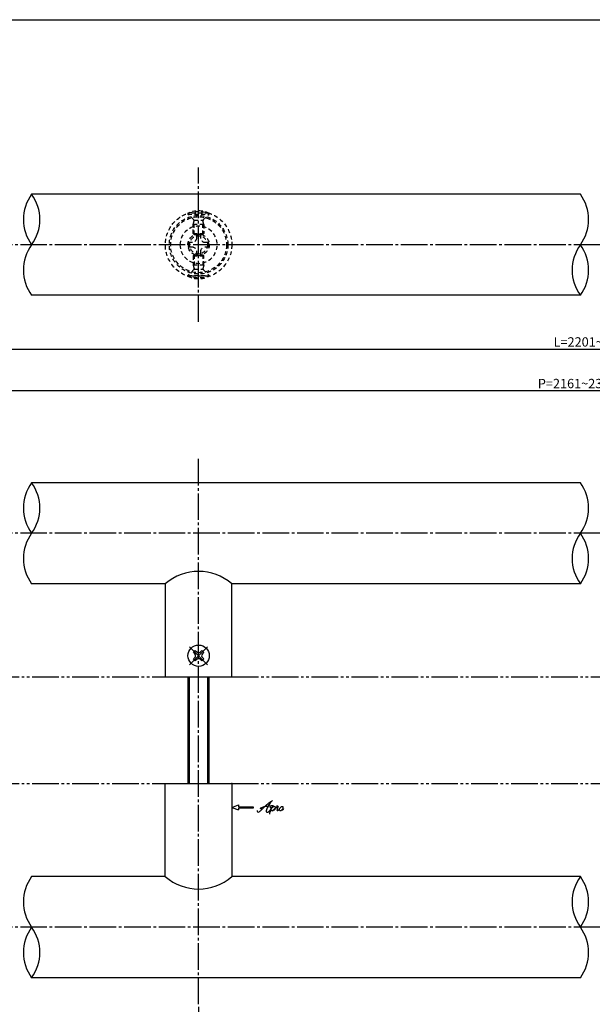
# Model space of a CAD drawing. Units: inches. Extents: x 1645 to 2452, y 430 to 990.
# Drawn here: x 1887 to 2102, y 620 to 990 of the extents above; entities that cross this region are included whole.
import ezdxf

# ---------------------------------------------------------------- set-up
doc = ezdxf.new("R2010")
doc.units = ezdxf.units.IN
doc.header["$MEASUREMENT"] = 0
for name, pattern in [('CENS', [13, 10, -1, 1, -1]), ('HIDS', [2.5, 1.5, -1]), ('PHAS', [15, 10, -1, 1, -1, 1, -1])]:
    doc.linetypes.add(name, pattern=pattern)
for name, color, linetype in [('02-実線-1', 7, 'Continuous'), ('04-破線-1', 5, 'HIDS'), ('06-中心線', 1, 'CENS'), ('07-2点鎖線', 2, 'PHAS'), ('10-寸法', 3, 'Continuous'), ('11-ﾈｼﾞ関連', 7, 'Continuous'), ('12-企業ﾏｰｸ', 9, 'Continuous'), ('図枠', 7, 'Continuous')]:
    doc.layers.add(name, color=color, linetype=linetype)
doc.styles.add('STD', font='TXT.shx', dxfattribs={"bigfont": 'bigfont.shx'})
doc.dimstyles.new('1：1', dxfattribs={"dimtxt": 3.5, "dimasz": 2.3, "dimexe": 1, "dimexo": 1, "dimgap": 1, "dimtad": 3, "dimdsep": 46, "dimtxsty": 'STD', "dimblk1": 'ARRI', "dimblk2": 'ARRI', "dimsah": 1, "dimcen": 0, "dimclrd": 3, "dimclre": 3, "dimclrt": 4, "dimadec": 0, "dimazin": 0, "dimtfac": 0.7, "dimtmove": 0, "dimatfit": 0, "dimldrblk": 'ARRI', "dimfxl": 1, "dimtvp": 1, "dimtolj": 1, "dimtzin": 0, "dimarcsym": 0})

# ---------------------------------------------------------------- blocks, each defined once
blk = doc.blocks.new('ARRI')
at = {"color": 0, "linetype": 'ByBlock'}
for p, q in [((0, 0), (-1, 0.21)), ((-1, -0.21), (0, 0)), ((0, 0), (-1, 0))]:
    blk.add_line(p, q, dxfattribs=at)
blk = doc.blocks.new('*D88')
at = {"layer": '10-寸法', "color": 3, "lineweight": -2, "transparency": 16777216}
for p, q in [((1783.95, 815.14), (1783.95, 866.81)), ((1786.25, 865.81), (2417.65, 865.81)), ((2419.95, 815.14), (2419.95, 866.81))]:
    blk.add_line(p, q, dxfattribs=at)
at = {"layer": 'Defpoints', "color": 0, "transparency": 16777216}
for p in [(2419.95, 865.81), (1783.95, 814.14), (2419.95, 814.14)]:
    blk.add_point(p, dxfattribs=at)
at = {"layer": '10-寸法', "color": 3, "lineweight": -2, "transparency": 16777216, "xscale": 2.3, "yscale": 2.3, "zscale": 2.3, "rotation": 180}
blk.add_blockref('ARRI', (1783.95, 865.81), dxfattribs=at)
at = {"layer": '10-寸法', "color": 3, "lineweight": -2, "transparency": 16777216, "xscale": 2.3, "yscale": 2.3, "zscale": 2.3}
blk.add_blockref('ARRI', (2419.95, 865.81), dxfattribs=at)
at = {"layer": '10-寸法', "color": 4, "transparency": 16777216, "insert": (2101.95, 868.56), "char_height": 3.5, "attachment_point": 5, "style": 'STD'}
blk.add_mtext('\\A1;L=2201~2400', dxfattribs=at)
blk = doc.blocks.new('*D89')
at = {"layer": '10-寸法', "color": 3, "lineweight": -2, "transparency": 16777216}
for p, q in [((1803.95, 826.64), (1803.95, 851.17)), ((2399.95, 826.64), (2399.95, 851.17)), ((2397.65, 850.17), (1806.25, 850.17))]:
    blk.add_line(p, q, dxfattribs=at)
at = {"layer": 'Defpoints', "color": 0, "transparency": 16777216}
for p in [(1803.95, 850.17), (1803.95, 825.64), (2399.95, 825.64)]:
    blk.add_point(p, dxfattribs=at)
at = {"layer": '10-寸法', "color": 3, "lineweight": -2, "transparency": 16777216, "xscale": 2.3, "yscale": 2.3, "zscale": 2.3, "rotation": 180}
blk.add_blockref('ARRI', (1803.95, 850.17), dxfattribs=at)
at = {"layer": '10-寸法', "color": 3, "lineweight": -2, "transparency": 16777216, "xscale": 2.3, "yscale": 2.3, "zscale": 2.3}
blk.add_blockref('ARRI', (2399.95, 850.17), dxfattribs=at)
at = {"layer": '10-寸法', "color": 4, "transparency": 16777216, "insert": (2101.95, 852.92), "char_height": 3.5, "attachment_point": 5, "style": 'STD'}
blk.add_mtext('\\A1;P=2161~2360±0.5', dxfattribs=at)
blk = doc.blocks.new('*D83')
at = {"layer": '10-寸法', "color": 3, "lineweight": -2, "transparency": 16777216}
for p, q in [((1783.95, 630.14), (1783.95, 578.47)), ((2419.95, 630.14), (2419.95, 578.47)), ((1786.25, 579.47), (2417.65, 579.47))]:
    blk.add_line(p, q, dxfattribs=at)
at = {"layer": 'Defpoints', "color": 0, "transparency": 16777216}
for p in [(1783.95, 631.14), (2419.95, 631.14), (2419.95, 579.47)]:
    blk.add_point(p, dxfattribs=at)
at = {"layer": '10-寸法', "color": 3, "lineweight": -2, "transparency": 16777216, "xscale": 2.3, "yscale": 2.3, "zscale": 2.3, "rotation": 180}
blk.add_blockref('ARRI', (1783.95, 579.47), dxfattribs=at)
at = {"layer": '10-寸法', "color": 3, "lineweight": -2, "transparency": 16777216, "xscale": 2.3, "yscale": 2.3, "zscale": 2.3}
blk.add_blockref('ARRI', (2419.95, 579.47), dxfattribs=at)
at = {"layer": '10-寸法', "color": 4, "transparency": 16777216, "insert": (2101.95, 582.22), "char_height": 3.5, "attachment_point": 5, "style": 'STD'}
blk.add_mtext('\\A1;L=2201~2400', dxfattribs=at)
blk = doc.blocks.new('*D87')
at = {"layer": '10-寸法', "color": 3, "lineweight": -2, "transparency": 16777216}
for p, q in [((1803.95, 618.64), (1803.95, 594.12)), ((1953.95, 618.64), (1953.95, 594.12)), ((1806.25, 595.12), (1951.65, 595.12))]:
    blk.add_line(p, q, dxfattribs=at)
at = {"layer": 'Defpoints', "color": 0, "transparency": 16777216}
for p in [(1803.95, 619.64), (1953.95, 619.64), (1953.95, 595.12)]:
    blk.add_point(p, dxfattribs=at)
at = {"layer": '10-寸法', "color": 3, "lineweight": -2, "transparency": 16777216, "xscale": 2.3, "yscale": 2.3, "zscale": 2.3, "rotation": 180}
blk.add_blockref('ARRI', (1803.95, 595.12), dxfattribs=at)
at = {"layer": '10-寸法', "color": 3, "lineweight": -2, "transparency": 16777216, "xscale": 2.3, "yscale": 2.3, "zscale": 2.3}
blk.add_blockref('ARRI', (1953.95, 595.12), dxfattribs=at)
at = {"layer": '10-寸法', "color": 4, "transparency": 16777216, "insert": (1878.95, 597.87), "char_height": 3.5, "attachment_point": 5, "style": 'STD'}
blk.add_mtext('\\A1;P=600±0.5', dxfattribs=at)
blk = doc.blocks.new('SR_08')
at = {"color": 1, "linetype": 'CENS'}
for p, q in [((0, -4.8), (0, 4.8)), ((-4.8, 0), (4.8, 0))]:
    blk.add_line(p, q, dxfattribs=at)
at = {"color": 7, "linetype": 'Continuous'}
for p, q in [((-2.25, -0.5), (-2.25, 0.5)), ((-2.25, 0.5), (-1.5, 0.5)), ((-0.5, 2.25), (0.5, 2.25)), ((-0.5, 1.5), (-0.5, 2.25)), ((0.5, 2.25), (0.5, 1.5)), ((1.5, 0.5), (2.25, 0.5)), ((2.25, 0.5), (2.25, -0.5)), ((-1.5, -0.5), (-2.25, -0.5)), ((-0.5, -2.25), (-0.5, -1.5)), ((0.5, -2.25), (-0.5, -2.25)), ((0.5, -1.5), (0.5, -2.25)), ((2.25, -0.5), (1.5, -0.5))]:
    blk.add_line(p, q, dxfattribs=at)
blk.add_circle((0, 0), 4, dxfattribs=at)
for centre, start, end in [((-1.5, 1.5), 270, 0), ((1.5, 1.5), 180, 270), ((-1.5, -1.5), 0, 90), ((1.5, -1.5), 90, 180)]:
    blk.add_arc(centre, 1, start, end, dxfattribs=at)
blk = doc.blocks.new('A$C1F387A27')
at = {"layer": '11-ﾈｼﾞ関連', "color": 5, "linetype": 'HIDS'}
for p, q in [((-0.69, 3.95), (0.91, 3.95)), ((-0.69, 2.6), (-0.69, 3.95)), ((0.91, 3.95), (0.91, 2.6)), ((-3.79, -0.75), (-3.79, 0.85)), ((-3.79, 0.85), (-2.44, 0.85)), ((2.66, 0.85), (4.01, 0.85)), ((4.01, 0.85), (4.01, -0.75)), ((-2.44, -0.75), (-3.79, -0.75)), ((-0.69, -3.85), (-0.69, -2.5)), ((0.91, -2.5), (0.91, -3.85)), ((4.01, -0.75), (2.66, -0.75)), ((0.91, -3.85), (-0.69, -3.85))]:
    blk.add_line(p, q, dxfattribs=at)
blk.add_circle((0.11, 0.05), 7, dxfattribs=at)
for centre, start, end in [((-2.44, 2.6), 270, 0), ((2.66, 2.6), 180, 270), ((-2.44, -2.5), 0, 90), ((2.66, -2.5), 90, 180)]:
    blk.add_arc(centre, 1.75, start, end, dxfattribs=at)
blk = doc.blocks.new('A$C4c27dc7f')
at = {"layer": '12-企業ﾏｰｸ'}
for points, knots in [([(-5.16, -1.05), (-5.16, -1.24), (-5.17, -1.5), (-5.02, -1.65), (-4.83, -1.82), (-4.58, -1.68), (-4.41, -1.57), (-4.03, -1.34), (-3.7, -1.04), (-3.39, -0.74), (-2.61, 0.03), (-1.86, 0.85), (-1.02, 1.56), (-0.61, 1.91), (-0.18, 2.23), (0.3, 2.47), (0.4, 2.52), (0.51, 2.57), (0.62, 2.61), (0.54, 2.58), (0.46, 2.49), (0.4, 2.44), (0.17, 2.25), (-0.03, 2.03), (-0.21, 1.8), (-0.84, 1.01), (-1.35, 0.14), (-1.67, -0.82), (-1.74, -1.04), (-1.82, -1.31), (-1.76, -1.54), (-1.69, -1.8), (-1.39, -1.82), (-1.17, -1.75), (-0.86, -1.66), (-0.6, -1.41), (-0.41, -1.15), (-0.14, -0.78), (0.12, -0.4), (0.35, 0), (0.43, 0.13), (0.51, 0.26), (0.57, 0.39), (0.43, 0.15), (0.3, -0.1), (0.17, -0.36), (-0.06, -0.82), (-0.29, -1.3), (-0.41, -1.81), (-0.46, -2.02), (-0.51, -2.24), (-0.48, -2.45)], [0, 0, 0, 0, 1, 1, 1, 2, 2, 2, 3, 3, 3, 4, 4, 4, 5, 5, 5, 6, 6, 6, 7, 7, 7, 8, 8, 8, 9, 9, 9, 10, 10, 10, 11, 11, 11, 12, 12, 12, 13, 13, 13, 14, 14, 14, 15, 15, 15, 16, 16, 16, 17, 17, 17, 17]), ([(-3.22, -0.56), (-3.38, -0.58), (-3.58, -0.58), (-3.73, -0.51), (-3.82, -0.47), (-3.87, -0.4), (-3.86, -0.31), (-3.84, -0.22), (-3.78, -0.13), (-3.7, -0.06), (-3.55, 0.07), (-3.34, 0.13), (-3.15, 0.19), (-2.92, 0.25), (-2.69, 0.31), (-2.46, 0.36), (-2.44, 0.37), (-2.42, 0.37), (-2.4, 0.38), (-2.33, 0.39), (-2.27, 0.41), (-2.2, 0.42), (-1.63, 0.53), (-1.05, 0.6), (-0.47, 0.66), (-0.22, 0.69), (0.02, 0.71), (0.26, 0.73), (0.5, 0.74), (0.72, 0.75), (0.97, 0.74)], [0, 0, 0, 0, 1, 1, 1, 2, 2, 2, 3, 3, 3, 4, 4, 4, 5, 5, 5, 6, 6, 6, 7, 7, 7, 8, 8, 8, 9, 9, 9, 10, 10, 10, 10]), ([(0.14, -0.42), (0.28, -0.18), (0.46, 0), (0.68, 0.18), (0.87, 0.33), (1.18, 0.55), (1.44, 0.47), (1.63, 0.41), (1.6, 0.19), (1.57, 0.04), (1.52, -0.19), (1.4, -0.4), (1.26, -0.58), (1.08, -0.83), (0.77, -1.12), (0.45, -1.17), (0.02, -1.23), (0, -0.74), (0.1, -0.5)], [0, 0, 0, 0, 1, 1, 1, 2, 2, 2, 3, 3, 3, 4, 4, 4, 5, 5, 5, 6, 6, 6, 6]), ([(0.28, -1.16), (0.39, -1.19), (0.51, -1.17), (0.62, -1.15), (0.76, -1.11), (0.9, -1.05), (1.04, -0.98), (1.23, -0.88), (1.42, -0.76), (1.58, -0.6), (1.74, -0.44), (1.88, -0.27), (2.01, -0.08), (2.13, 0.1), (2.26, 0.29), (2.35, 0.49), (2.39, 0.58), (2.41, 0.68), (2.43, 0.77), (2.43, 0.77), (2.4, 0.54), (2.55, 0.52), (2.63, 0.52), (2.76, 0.51), (2.81, 0.43), (2.84, 0.39), (2.83, 0.33), (2.81, 0.29), (2.63, -0.07), (2.38, -0.43), (2.32, -0.83), (2.3, -0.92), (2.28, -1.04), (2.34, -1.11), (2.4, -1.19), (2.53, -1.14), (2.6, -1.1), (2.77, -1), (2.91, -0.84), (3.04, -0.7), (3.2, -0.51), (3.33, -0.33), (3.43, -0.17)], [0, 0, 0, 0, 1, 1, 1, 2, 2, 2, 3, 3, 3, 4, 4, 4, 5, 5, 5, 6, 6, 6, 7, 7, 7, 8, 8, 8, 9, 9, 9, 10, 10, 10, 11, 11, 11, 12, 12, 12, 13, 13, 13, 14, 14, 14, 14]), ([(4.18, 0.46), (4.1, 0.45), (4.02, 0.43), (3.96, 0.39), (3.76, 0.29), (3.62, 0.11), (3.5, -0.06), (3.43, -0.16), (3.37, -0.27), (3.32, -0.38), (3.32, -0.38), (2.99, -1.07), (3.45, -1.19), (3.45, -1.19), (3.87, -1.34), (4.37, -0.61), (4.47, -0.47), (4.52, -0.3), (4.54, -0.13), (4.56, 0.03), (4.57, 0.23), (4.46, 0.36), (4.39, 0.44), (4.28, 0.47), (4.18, 0.46)], [0, 0, 0, 0, 1, 1, 1, 2, 2, 2, 3, 3, 3, 4, 4, 4, 5, 5, 5, 6, 6, 6, 7, 7, 7, 8, 8, 8, 8]), ([(4.3, -0.7), (4.22, -0.7), (4.2, -0.84), (4.28, -0.87), (4.37, -0.9), (4.46, -0.85), (4.52, -0.8), (4.67, -0.69), (4.78, -0.55), (4.84, -0.38)], [0, 0, 0, 0, 1, 1, 1, 2, 2, 2, 3, 3, 3, 3])]:
    blk.add_open_spline(points, degree=3, knots=knots, dxfattribs=at)
blk.add_point((-0.16, 0.08), dxfattribs=at)
blk = doc.blocks.new('A$Cb8ff6ca3')
at = {"layer": '12-企業ﾏｰｸ'}
for p, q in [((-2.24, -8.76), (0.26, -7.85)), ((-2.24, -8.76), (0.26, -9.67)), ((0.26, -7.85), (0.26, -8.51)), ((0.26, -8.51), (5.76, -8.51)), ((5.76, -9.01), (0.26, -9.01)), ((0.26, -9.01), (0.26, -9.67)), ((5.76, -8.51), (5.76, -9.01))]:
    blk.add_line(p, q, dxfattribs=at)
blk.add_point((-2.24, 0.24), dxfattribs=at)
at = {"layer": '10-寸法'}
blk.add_blockref('A$C4c27dc7f', (12.42, -8.83), dxfattribs=at)

msp = doc.modelspace()

# ---------------------------------------------------------------- linework, layer by layer
at = {"layer": '02-実線-1', "color": 7, "linetype": 'Continuous'}
for p, q in [((2097.4567, 924.0686), (1891.1946, 924.0686)), ((2097.4567, 886.0686), (1891.1946, 886.0686)), ((2097.4567, 815.6426), (1891.1946, 815.6426)), ((1941.4479, 777.6426), (1891.1946, 777.6426)), ((1941.4479, 777.6426), (1941.4479, 742.6426)), ((2097.4567, 777.6426), (1966.4479, 777.6426)), ((1966.4479, 742.6426), (1966.4479, 777.6426)), ((1941.4479, 742.6426), (1966.4479, 742.6426)), ((1941.4479, 702.6426), (1966.4479, 702.6426)), ((1941.4479, 667.6426), (1941.4479, 702.6426)), ((1966.4479, 702.6426), (1966.4479, 667.6426)), ((1941.4479, 667.6426), (1891.1946, 667.6426)), ((2097.4567, 667.6426), (1966.4479, 667.6426)), ((2097.4567, 629.6426), (1891.1946, 629.6426))]:
    msp.add_line(p, q, dxfattribs=at)
at = {"layer": '02-実線-1'}
for centre, start, end in [((1904.2204, 914.5686), 143.895868, 216.104132), ((1878.1688, 914.5686), 323.895868, 36.104132), ((2084.4309, 914.5686), 323.895868, 36.104132), ((1904.2204, 895.5686), 143.895868, 216.104132), ((2110.4825, 895.5686), 143.895868, 216.104132), ((2084.4309, 895.5686), 323.895868, 36.104132), ((1904.2204, 806.1426), 143.895868, 216.104132), ((1878.1688, 806.1426), 323.895868, 36.104132), ((2084.4309, 806.1426), 323.895868, 36.104132), ((1904.2204, 787.1426), 143.895868, 216.104132), ((2110.4825, 787.1426), 143.895868, 216.104132), ((2084.4309, 787.1426), 323.895868, 36.104132), ((1904.2204, 658.1426), 143.895868, 216.104132), ((2110.4825, 658.1426), 143.895868, 216.104132), ((2084.4309, 658.1426), 323.895868, 36.104132), ((1904.2204, 639.1426), 143.895868, 216.104132), ((1878.1688, 639.1426), 323.895868, 36.104132), ((2084.4309, 639.1426), 323.895868, 36.104132)]:
    msp.add_arc(centre, 16.1221, start, end, dxfattribs=at)
at = {"layer": '02-実線-1', "color": 7, "linetype": 'Continuous'}
for centre, start, end in [((1953.9479, 763.3335), 48.86049, 131.13951), ((1953.9479, 681.9517), 228.86049, 311.13951)]:
    msp.add_arc(centre, 19, start, end, dxfattribs=at)
at = {"layer": '04-破線-1', "color": 5, "linetype": 'HIDS'}
for radius in [12.5, 11, 10.5]:
    msp.add_circle((1953.9479, 905.0686), radius, dxfattribs=at)
at = {"layer": '06-中心線', "color": 1, "linetype": 'CENS'}
for p, q in [((1953.9479, 876.0686), (1953.9479, 934.0686)), ((2429.9522, 905.0686), (1773.9479, 905.0686)), ((1953.9479, 619.6426), (1953.9479, 825.6426)), ((2429.9522, 796.6426), (1773.9479, 796.6426)), ((2429.9522, 648.6426), (1773.9479, 648.6426))]:
    msp.add_line(p, q, dxfattribs=at)
at = {"layer": '07-2点鎖線', "color": 2, "linetype": 'PHAS'}
for p, q in [((1816.4479, 742.6426), (1941.4479, 742.6426)), ((1966.4479, 742.6426), (2237.4479, 742.6426)), ((1816.4479, 702.6426), (1941.4479, 702.6426)), ((1966.4479, 702.6426), (2387.4522, 702.6426))]:
    msp.add_line(p, q, dxfattribs=at)
at = {"layer": '11-ﾈｼﾞ関連', "color": 5, "linetype": 'HIDS'}
for p, q in [((1957.9479, 916.9113), (1949.9479, 916.9113)), ((1949.9479, 916.9113), (1949.9479, 916.6113)), ((1949.9479, 916.6113), (1957.9479, 916.6113)), ((1952.1808, 914.3784), (1949.9479, 916.6113)), ((1951.9479, 912.6956), (1952.2979, 914.0956)), ((1952.262, 914.2613), (1955.6339, 914.2613)), ((1952.2979, 908.9113), (1952.2979, 914.0956)), ((1955.5979, 908.9113), (1955.5979, 914.0956)), ((1955.9479, 912.6956), (1955.5979, 914.0956)), ((1955.7151, 914.3784), (1957.9479, 916.6113)), ((1957.9479, 916.6113), (1957.9479, 916.9113)), ((1951.9479, 909.2613), (1951.9479, 912.6956)), ((1955.9479, 912.6956), (1951.9479, 912.6956)), ((1955.9479, 912.6956), (1955.9479, 909.2613)), ((1951.9479, 909.2613), (1952.2979, 908.9113)), ((1951.9479, 909.2613), (1955.9479, 909.2613)), ((1952.2979, 908.9113), (1955.5979, 908.9113)), ((1955.9479, 909.2613), (1955.5979, 908.9113)), ((1951.9479, 900.8759), (1952.2979, 901.2259)), ((1951.9479, 900.8759), (1955.9479, 900.8759)), ((1951.9479, 900.8759), (1951.9479, 897.4415)), ((1952.2979, 901.2259), (1955.5979, 901.2259)), ((1952.2979, 901.2259), (1952.2979, 896.0415)), ((1955.9479, 900.8759), (1955.5979, 901.2259)), ((1955.5979, 901.2259), (1955.5979, 896.0415)), ((1955.9479, 897.4415), (1955.9479, 900.8759)), ((1952.1808, 895.7587), (1949.9479, 893.5259)), ((1951.9479, 897.4415), (1952.2979, 896.0415)), ((1955.9479, 897.4415), (1951.9479, 897.4415)), ((1952.262, 895.8759), (1955.6339, 895.8759)), ((1955.9479, 897.4415), (1955.5979, 896.0415)), ((1955.7151, 895.7587), (1957.9479, 893.5259)), ((1949.9479, 893.2259), (1949.9479, 893.5259)), ((1949.9479, 893.5259), (1957.9479, 893.5259)), ((1957.9479, 893.2259), (1949.9479, 893.2259)), ((1957.9479, 893.5259), (1957.9479, 893.2259))]:
    msp.add_line(p, q, dxfattribs=at)
at = {"layer": '11-ﾈｼﾞ関連', "color": 7, "linetype": 'Continuous'}
for p, q in [((1949.9479, 742.6426), (1949.9479, 702.6426)), ((1957.9479, 702.6426), (1957.9479, 742.6426))]:
    msp.add_line(p, q, dxfattribs=at)
at = {"layer": '11-ﾈｼﾞ関連', "color": 1, "linetype": 'Continuous'}
for p, q in [((1950.5729, 702.6426), (1950.5729, 742.6426)), ((1957.3229, 742.6426), (1957.3229, 702.6426))]:
    msp.add_line(p, q, dxfattribs=at)
at = {"layer": '11-ﾈｼﾞ関連', "color": 5, "linetype": 'HIDS'}
for radius in [4, 3.375]:
    msp.add_circle((1953.9479, 905.0686), radius, dxfattribs=at)
for centre, radius, start, end in [((1953.9479, 908.4724), 9.3389, 64.639233, 115.360767), ((1951.8979, 914.0956), 0.4, 0, 45), ((1955.9979, 914.0956), 0.4, 135, 180), ((1951.8979, 896.0415), 0.4, 315, 0), ((1955.9979, 896.0415), 0.4, 180, 225), ((1953.9479, 901.6647), 9.3389, 244.639233, 295.360767)]:
    msp.add_arc(centre, radius, start, end, dxfattribs=at)
at = {"layer": '図枠'}
msp.add_lwpolyline([(1645.0936, 989.6459), (2452.0936, 989.6459), (2452.0936, 429.6459), (1645.0936, 429.6459)], close=True, dxfattribs=at)

# ---------------------------------------------------------------- block references
at = {"layer": '02-実線-1', "xscale": -1}
msp.add_blockref('A$C1F387A27', (1954.0562, 905.0157), dxfattribs=at)
at = {"layer": '11-ﾈｼﾞ関連', "color": 1, "linetype": 'CENS', "rotation": 45.0000000000092}
msp.add_blockref('SR_08', (1953.9479, 750.6426), dxfattribs=at)
at = {"layer": '12-企業ﾏｰｸ'}
msp.add_blockref('A$Cb8ff6ca3', (1968.6887, 702.4012), dxfattribs=at)

# ---------------------------------------------------------------- dimensions: what is measured, and where the dimension line sits
at = {"layer": '10-寸法'}
for base, p1, p2, text, picture, middle in [((2419.9522, 865.8131), (1783.9479, 814.1426), (2419.9522, 814.1426), 'L=2201~2400', '*D88', (2101.9501, 865.8131)), ((1803.9479, 850.1678), (2399.9522, 825.6426), (1803.9479, 825.6426), 'P=2161~2360±0.5', '*D89', (2101.9501, 850.1678)), ((2419.9522, 579.4722), (1783.9479, 631.1426), (2419.9522, 631.1426), 'L=2201~2400', '*D83', (2101.9501, 579.4722))]:
    dim = msp.add_linear_dim(base=base, p1=p1, p2=p2, text=text, dimstyle='1：1', dxfattribs=at)
    dim.commit()
    dim.dimension.update_dxf_attribs({"geometry": picture, "text_midpoint": middle, "dimtype": 160})
dim = msp.add_linear_dim(base=(1953.9479, 595.1174), p1=(1803.9479, 619.6426), p2=(1953.9479, 619.6426), text='P=600±0.5', dimstyle='1：1', dxfattribs=at)
dim.commit()
dim.dimension.update_dxf_attribs({"geometry": '*D87', "text_midpoint": (1878.9479, 597.8674)})

doc.saveas('drawing.dxf')
